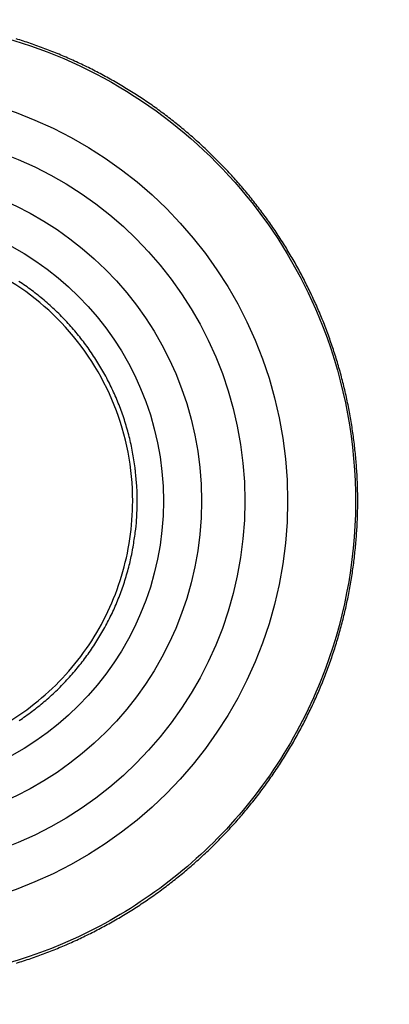
# Model space of a CAD drawing. Extents: x 3 to 1986, y 1 to 2955.
# Drawn here: x 1406 to 1413, y 2161 to 2179 of the extents above; entities that cross this region are included whole.
import ezdxf

# ---------------------------------------------------------------- set-up
doc = ezdxf.new("R2010")
doc.units = 0
doc.header["$MEASUREMENT"] = 0
doc.header["$PDMODE"] = 2
doc.header["$PDSIZE"] = -0.01
doc.layers.get('Defpoints').update_dxf_attribs({"linetype": 'CONTINUOUS'})
for name, color, linetype in [('COTAS', 7, 'CONTINUOUS'), ('V2L204', 7, 'CONTINUOUS'), ('V2LDrafting_Hidden_Entities', 7, 'CONTINUOUS')]:
    doc.layers.add(name, color=color, linetype=linetype)
doc.styles.get("Standard").update_dxf_attribs({"font": 'monotxt.shx'})
doc.dimstyles.new('DSTYLE1', dxfattribs={"dimtxt": 15, "dimasz": 3, "dimexe": 1, "dimexo": 0, "dimgap": 1.5, "dimtad": 1, "dimdec": 1, "dimlfac": 5, "dimrnd": 0.1, "dimzin": 11, "dimdsep": 46, "dimtxsty": 'STANDARD', "dimcen": 0.09, "dimadec": 0, "dimazin": 0, "dimtp": 1, "dimtm": 1, "dimtfac": 1, "dimtdec": 4, "dimtofl": 0, "dimtmove": 0, "dimatfit": 3, "dimfxl": 1, "dimtolj": 1, "dimtzin": 0, "dimarcsym": 0})

# ---------------------------------------------------------------- blocks, each defined once
blk = doc.blocks.new('*D48')
at = {"layer": 'COTAS', "color": 0, "linetype": 'Continuous', "lineweight": -2, "transparency": 16777216}
for p, q in [((1403.617, 2166.472), (1403.617, 2073.599)), ((1373.367, 2141.443), (1373.367, 2073.599)), ((1358.367, 2075.099), (1343.367, 2075.099)), ((1373.367, 2075.099), (1403.617, 2075.099)), ((1418.617, 2075.099), (1433.617, 2075.099))]:
    blk.add_line(p, q, dxfattribs=at)
at = {"layer": 'COTAS', "color": 0, "linetype": 'Continuous', "transparency": 16777216}
for points in [[(1358.367, 2077.599), (1358.367, 2072.599), (1373.367, 2075.099)], [(1418.617, 2077.599), (1418.617, 2072.599), (1403.617, 2075.099)]]:
    blk.add_solid(points, dxfattribs=at)
at = {"layer": 'Defpoints', "color": 0, "linetype": 'Continuous', "transparency": 16777216}
for p in [(1403.617, 2167.972), (1373.367, 2142.943), (1403.617, 2075.099)]:
    blk.add_point(p, dxfattribs=at)
at = {"layer": 'COTAS', "color": 0, "linetype": 'Continuous', "transparency": 16777216, "insert": (1388.492, 2087.599), "char_height": 15, "attachment_point": 5}
blk.add_mtext('\\A1;30', dxfattribs=at)
blk = doc.blocks.new('*D49')
at = {"layer": 'COTAS', "color": 0, "linetype": 'Continuous', "lineweight": -2, "transparency": 16777216}
for p, q in [((1543.617, 2166.551), (1543.617, 2073.599)), ((1403.617, 2166.472), (1403.617, 2073.599)), ((1418.617, 2075.099), (1528.617, 2075.099))]:
    blk.add_line(p, q, dxfattribs=at)
at = {"layer": 'COTAS', "color": 0, "linetype": 'Continuous', "transparency": 16777216}
for points in [[(1418.617, 2077.599), (1418.617, 2072.599), (1403.617, 2075.099)], [(1528.617, 2077.599), (1528.617, 2072.599), (1543.617, 2075.099)]]:
    blk.add_solid(points, dxfattribs=at)
at = {"layer": 'Defpoints', "color": 0, "linetype": 'Continuous', "transparency": 16777216}
for p in [(1543.617, 2168.051), (1403.617, 2167.972), (1543.617, 2075.099)]:
    blk.add_point(p, dxfattribs=at)
at = {"layer": 'COTAS', "color": 0, "linetype": 'Continuous', "transparency": 16777216, "insert": (1473.617, 2087.599), "char_height": 15, "attachment_point": 5}
blk.add_mtext('\\A1;140', dxfattribs=at)

msp = doc.modelspace()

# ---------------------------------------------------------------- linework, layer by layer
at = {"layer": 'V2L204', "color": 3, "linetype": 'Continuous'}
msp.add_lwpolyline([(1406.262, 2161.458, 0.003884), (1406.397, 2161.5, 0.003915), (1406.531, 2161.545, 0.003919), (1406.664, 2161.592, 0.004001), (1406.796, 2161.64, 0.003974), (1406.928, 2161.692, 0.003993), (1407.059, 2161.745, 0.004), (1407.189, 2161.8, 0.003964), (1407.318, 2161.857, 0.003971), (1407.446, 2161.916, 0.003924), (1407.573, 2161.977, 0.003934), (1407.699, 2162.04, 0.003929), (1407.824, 2162.106, 0.003954), (1407.948, 2162.173, 0.003929), (1408.071, 2162.242, 0.003936), (1408.193, 2162.313, 0.003875), (1408.314, 2162.386, 0.00388), (1408.434, 2162.461, 0.003877), (1408.553, 2162.537, 0.003895), (1408.67, 2162.616, 0.00391), (1408.786, 2162.696, 0.003884), (1408.901, 2162.778, 0.003903), (1409.015, 2162.862, 0.003914), (1409.127, 2162.948, 0.00393), (1409.238, 2163.035, 0.003913), (1409.348, 2163.125, 0.003908), (1409.455, 2163.215, 0.003886), (1409.562, 2163.308, 0.003951), (1409.667, 2163.402, 0.003956), (1409.771, 2163.498, 0.004001), (1409.873, 2163.595, 0.003988), (1409.973, 2163.694, 0.003944), (1410.073, 2163.795, 0.003963), (1410.169, 2163.897, 0.003907), (1410.265, 2164, 0.00391), (1410.359, 2164.105, 0.003908), (1410.452, 2164.212, 0.003934), (1410.542, 2164.32, 0.00393), (1410.631, 2164.429, 0.003912), (1410.718, 2164.54, 0.003897), (1410.804, 2164.652, 0.003904), (1410.888, 2164.766, 0.003933), (1410.97, 2164.88, 0.003926), (1411.05, 2164.997, 0.003942), (1411.128, 2165.114, 0.00394), (1411.204, 2165.232, 0.003933), (1411.279, 2165.352, 0.003925), (1411.352, 2165.473, 0.003929), (1411.423, 2165.595, 0.00395), (1411.491, 2165.718, 0.003928), (1411.558, 2165.842, 0.003931), (1411.623, 2165.967, 0.003878), (1411.686, 2166.093, 0.003863), (1411.747, 2166.22, 0.00391), (1411.806, 2166.349, 0.003923), (1411.863, 2166.478, 0.003981), (1411.918, 2166.607, 0.003946), (1411.971, 2166.738, 0.003942), (1412.022, 2166.87, 0.003948), (1412.071, 2167.002, 0.003949), (1412.117, 2167.135, 0.003941), (1412.162, 2167.269, 0.003947), (1412.204, 2167.404, 0.003963), (1412.245, 2167.538, 0.00394), (1412.283, 2167.675, 0.003954), (1412.319, 2167.811, 0.003886), (1412.353, 2167.948, 0.00388), (1412.385, 2168.085, 0.003883), (1412.414, 2168.224, 0.003926), (1412.442, 2168.362, 0.00392), (1412.467, 2168.5, 0.003875), (1412.49, 2168.64, 0.003874), (1412.511, 2168.781, 0.003916), (1412.53, 2168.92, 0.003929), (1412.546, 2169.059, 0.003877), (1412.561, 2169.201, 0.003899), (1412.573, 2169.342, 0.003919), (1412.583, 2169.482, 0.003973), (1412.591, 2169.622, 0.003933), (1412.597, 2169.764, 0.003953), (1412.6, 2169.905, 0.003946), (1412.601, 2170.046, 0.003989), (1412.6, 2170.187, 0.003998), (1412.596, 2170.328, 0.003981), (1412.591, 2170.469, 0.003986), (1412.583, 2170.61, 0.00391), (1412.573, 2170.751, 0.003914), (1412.561, 2170.891, 0.00391), (1412.546, 2171.032, 0.003962), (1412.529, 2171.172, 0.003923), (1412.511, 2171.311, 0.003883), (1412.489, 2171.451, 0.00386), (1412.466, 2171.591, 0.003914), (1412.441, 2171.729, 0.003923), (1412.413, 2171.867, 0.003873), (1412.383, 2172.006, 0.003888), (1412.351, 2172.144, 0.003932), (1412.317, 2172.281, 0.003937), (1412.281, 2172.416, 0.00389), (1412.243, 2172.553, 0.003882), (1412.202, 2172.688, 0.003895), (1412.16, 2172.823, 0.003961), (1412.115, 2172.956, 0.003927), (1412.068, 2173.09, 0.003981), (1412.02, 2173.222, 0.00399), (1411.969, 2173.354, 0.003978), (1411.916, 2173.484, 0.003967), (1411.861, 2173.614, 0.003921), (1411.803, 2173.743, 0.003946), (1411.745, 2173.871, 0.003927), (1411.683, 2173.998, 0.003939), (1411.62, 2174.124, 0.003907), (1411.555, 2174.25, 0.00391), (1411.488, 2174.374, 0.003899), (1411.419, 2174.497, 0.003914), (1411.348, 2174.619, 0.00391), (1411.275, 2174.739, 0.003894), (1411.201, 2174.859, 0.003908), (1411.124, 2174.978, 0.003921), (1411.046, 2175.095, 0.003931), (1410.966, 2175.211, 0.003897), (1410.883, 2175.326, 0.003929), (1410.799, 2175.44, 0.003941), (1410.714, 2175.552, 0.003978), (1410.627, 2175.662, 0.003966), (1410.538, 2175.772, 0.003936), (1410.447, 2175.88, 0.003937), (1410.354, 2175.986, 0.003923), (1410.26, 2176.091, 0.003942), (1410.164, 2176.194, 0.003929), (1410.067, 2176.297, 0.003932), (1409.968, 2176.397, 0.003898), (1409.867, 2176.496, 0.003905), (1409.765, 2176.593, 0.003896), (1409.661, 2176.689, 0.003904), (1409.556, 2176.783, 0.003908), (1409.45, 2176.875, 0.003883), (1409.342, 2176.967, 0.003927), (1409.232, 2177.056, 0.00395), (1409.122, 2177.143, 0.003954), (1409.01, 2177.228, 0.003898), (1408.896, 2177.312, 0.003922), (1408.781, 2177.395, 0.003972), (1408.665, 2177.474, 0.003983), (1408.549, 2177.552, 0.003937), (1408.43, 2177.629, 0.003906), (1408.309, 2177.704, 0.003951), (1408.189, 2177.776, 0.003938), (1408.067, 2177.847, 0.003919), (1407.944, 2177.916, 0.003899), (1407.819, 2177.983, 0.00393), (1407.694, 2178.048, 0.003914), (1407.568, 2178.111, 0.003894), (1407.441, 2178.172, 0.003892), (1407.312, 2178.231, 0.003907), (1407.184, 2178.288, 0.003933), (1407.054, 2178.343, 0.003922), (1406.923, 2178.396, 0.003918), (1406.792, 2178.447, 0.003894), (1406.659, 2178.496, 0.00394), (1406.526, 2178.543, 0.003957), (1406.392, 2178.588, 0.003979), (1406.258, 2178.63, 0.003951)], format="xyb", dxfattribs=at)
at = {"layer": 'V2L204', "color": 1, "linetype": 'Continuous'}
for points in [[(1408.506, 2170.043, 0.00749), (1408.503, 2170.234, 0.014144), (1408.497, 2170.335, 0.000842), (1408.474, 2170.597, 0.007477), (1408.471, 2170.626, 0.007405), (1408.451, 2170.771, 0.007412), (1408.427, 2170.916, 0.007423), (1408.399, 2171.059, 0.007411), (1408.366, 2171.202, 0.007486), (1408.33, 2171.343, 0.007448), (1408.289, 2171.484, 0.007536), (1408.244, 2171.623, 0.007517), (1408.194, 2171.761, 0.00756), (1408.141, 2171.897, 0.007569), (1408.083, 2172.032, 0.007503), (1408.022, 2172.165, 0.00751), (1407.956, 2172.295, 0.007438), (1407.887, 2172.425, 0.007482), (1407.814, 2172.551, 0.007448), (1407.737, 2172.675, 0.007432), (1407.656, 2172.797, 0.007446), (1407.572, 2172.917, 0.007444), (1407.484, 2173.034, 0.007518), (1407.393, 2173.148, 0.007483), (1407.298, 2173.26, 0.007543), (1407.2, 2173.369, 0.007568), (1407.099, 2173.474, 0.007513), (1406.995, 2173.577, 0.007505), (1406.888, 2173.676, 0.007413), (1406.777, 2173.773, 0.007463), (1406.665, 2173.865, 0.007432), (1406.549, 2173.955, 0.007424), (1406.43, 2174.041, 0.00743), (1406.31, 2174.123, 0.007416)], [(1406.312, 2165.964, 0.007421), (1406.433, 2166.047, 0.007491), (1406.551, 2166.133, 0.007526), (1406.667, 2166.222, 0.007533), (1406.779, 2166.315, 0.007501), (1406.89, 2166.411, 0.007425), (1406.997, 2166.511, 0.007465), (1407.101, 2166.613, 0.007442), (1407.202, 2166.719, 0.007422), (1407.3, 2166.828, 0.007457), (1407.394, 2166.939, 0.007454), (1407.485, 2167.054, 0.007522), (1407.573, 2167.17, 0.007513), (1407.657, 2167.29, 0.007505), (1407.738, 2167.412, 0.0075), (1407.814, 2167.536, 0.007461), (1407.888, 2167.663, 0.00748), (1407.957, 2167.792, 0.007457), (1408.022, 2167.923, 0.00745), (1408.084, 2168.055, 0.007465), (1408.141, 2168.19, 0.007455), (1408.194, 2168.326, 0.007513), (1408.244, 2168.463, 0.007512), (1408.289, 2168.603, 0.007513), (1408.33, 2168.743, 0.007517), (1408.367, 2168.884, 0.007456), (1408.396, 2169.011, 0.005978), (1408.427, 2169.171, 0.008922), (1408.431, 2169.19, 0.000647), (1408.471, 2169.46, 0.021716), (1408.495, 2169.696, 0.014904), (1408.506, 2170.043)]]:
    msp.add_lwpolyline(points, format="xyb", dxfattribs=at)
at = {"layer": 'V2L204', "color": 3, "linetype": 'Continuous'}
for radius in [6.082, 5.375]:
    msp.add_circle((1403.617, 2170.043), radius, dxfattribs=at)
msp.add_open_spline([(1403.617, 2178.986), (1402.485, 2178.986), (1401.349, 2178.767), (1399.247, 2177.927), (1398.273, 2177.302), (1396.662, 2175.769), (1396.008, 2174.867), (1395.206, 2173.179), (1394.964, 2172.431), (1394.682, 2170.902), (1394.641, 2170.118), (1394.788, 2168.247), (1395.08, 2167.163), (1396.031, 2165.181), (1396.695, 2164.276), (1398.324, 2162.746), (1399.307, 2162.126), (1401.423, 2161.3), (1402.565, 2161.09), (1404.87, 2161.112), (1406.041, 2161.356), (1408.192, 2162.271), (1409.181, 2162.945), (1410.438, 2164.226), (1410.831, 2164.721), (1411.502, 2165.778), (1411.783, 2166.343), (1412.388, 2167.974), (1412.579, 2169.095), (1412.538, 2171.321), (1412.306, 2172.434), (1411.545, 2174.273), (1411.088, 2175.036), (1409.975, 2176.393), (1409.316, 2176.99), (1407.857, 2177.965), (1407.053, 2178.346), (1405.374, 2178.855), (1404.494, 2178.986), (1403.617, 2178.986)], degree=3, knots=[2, 2, 2, 2, 9.245945, 9.245945, 16.49189, 16.49189, 23.480623, 23.480623, 28.458071, 28.458071, 33.435519, 33.435519, 40.472582, 40.472582, 47.509645, 47.509645, 54.781845, 54.781845, 62.054044, 62.054044, 69.536416, 69.536416, 77.018788, 77.018788, 81.029875, 81.029875, 85.040962, 85.040962, 92.166556, 92.166556, 99.29215, 99.29215, 104.90941, 104.90941, 110.52668, 110.52668, 116.14394, 116.14394, 121.7612, 121.7612, 121.7612, 121.7612], dxfattribs=at)
at = {"layer": 'V2L204', "color": 1, "linetype": 'Continuous'}
msp.add_open_spline([(1408.422, 2170.043), (1408.422, 2169.572), (1408.282, 2168.627), (1407.67, 2167.334), (1406.708, 2166.274), (1405.371, 2165.473), (1403.708, 2165.126), (1401.831, 2165.445), (1400.189, 2166.487), (1399.081, 2168.114), (1398.691, 2169.979), (1399.032, 2171.833), (1400.018, 2173.395), (1401.489, 2174.474), (1403.062, 2174.897), (1404.499, 2174.821), (1405.865, 2174.38), (1407.195, 2173.417), (1408.187, 2171.87), (1408.422, 2170.651), (1408.422, 2170.043)], degree=3, knots=[2, 2, 2, 2, 5.346884, 8.693769, 12.040653, 15.387537, 19.633116, 23.878696, 28.651874, 33.110029, 37.568184, 41.901114, 46.234044, 50.426875, 54.619705, 57.585374, 60.551043, 64.715077, 69.032364, 73.349651, 73.349651, 73.349651, 73.349651], dxfattribs=at)
at = {"layer": 'V2LDrafting_Hidden_Entities', "color": 3, "linetype": 'Continuous'}
for radius in [7.682, 6.888]:
    msp.add_circle((1403.617, 2170.043), radius, dxfattribs=at)

# ---------------------------------------------------------------- dimensions: what is measured, and where the dimension line sits
at = {"layer": 'COTAS', "color": 1, "linetype": 'Continuous'}
dim = msp.add_linear_dim(base=(1543.617, 2075.099), p1=(1403.617, 2167.972), p2=(1543.617, 2168.051), dimstyle='DSTYLE1', override={"dimasz": 15, "dimexe": 1.5, "dimexo": 1.5, "dimgap": 5, "dimdec": 0, "dimlfac": 1, "dimrnd": 0, "dimzin": 0, "dimcen": 1.5, "dimtp": 0.005, "dimtm": -0.005, "dimtdec": 0, "dimtofl": 1}, dxfattribs=at)
dim.commit()
dim.dimension.update_dxf_attribs({"geometry": '*D49', "text_midpoint": (1473.617, 2087.599)})
dim = msp.add_linear_dim(base=(1403.617, 2075.099), p1=(1373.367, 2142.943), p2=(1403.617, 2167.972), dimstyle='DSTYLE1', override={"dimasz": 15, "dimexe": 1.5, "dimexo": 1.5, "dimgap": 5, "dimdec": 0, "dimlfac": 1, "dimrnd": 0, "dimzin": 0, "dimcen": 1.5, "dimtp": 0.005, "dimtm": -0.005, "dimtdec": 0, "dimtofl": 1}, dxfattribs=at)
dim.commit()
dim.dimension.update_dxf_attribs({"geometry": '*D48', "text_midpoint": (1388.492, 2075.099), "dimtype": 160})

doc.saveas('drawing.dxf')
